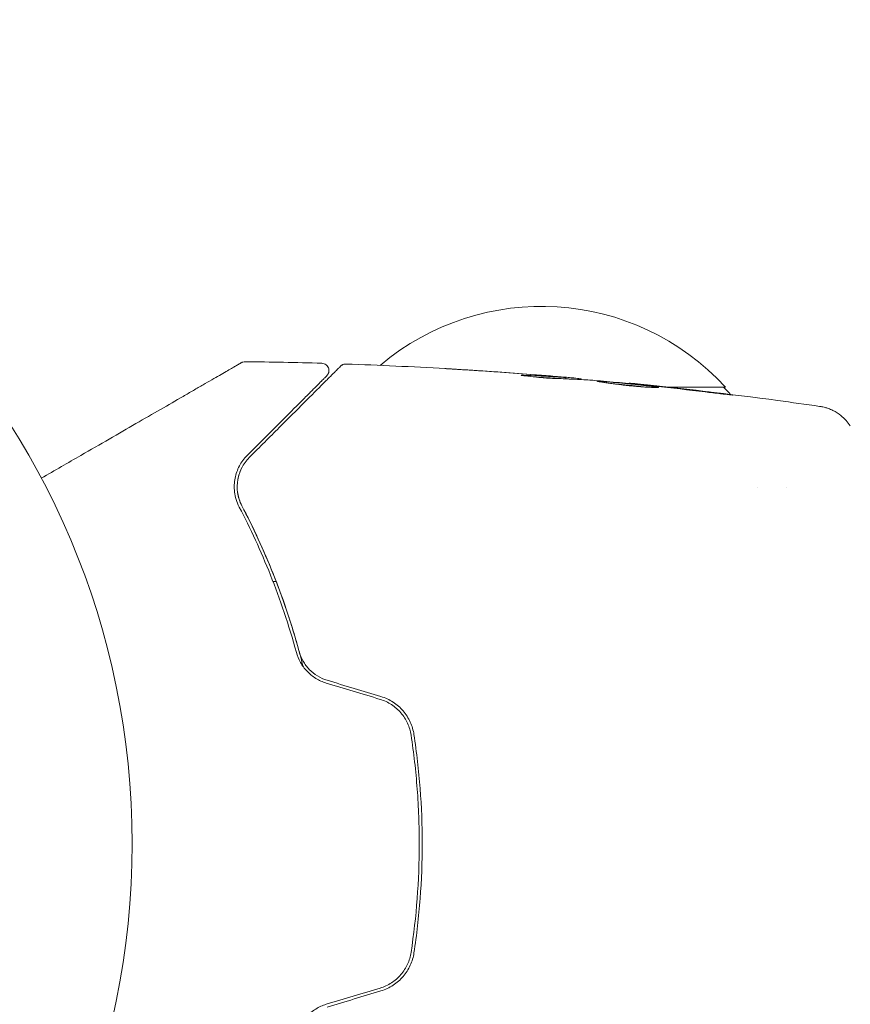
# Model space of a CAD drawing. Units: millimetres. Extents: x -2633 to 2633, y -1908 to 2643.
# Drawn here: x -1037 to -980, y 507 to 573 of the extents above; entities that cross this region are included whole.
import ezdxf

# ---------------------------------------------------------------- set-up
doc = ezdxf.new("R2010")
doc.units = ezdxf.units.MM
doc.header["$LTSCALE"] = 20
doc.linetypes.add('HIDDEN', pattern=[9.524999999999999, 6.35, -3.175])
doc.layers.add('2d', color=230, linetype='Continuous')
doc.layers.add('EN16630-TrainingSpace_Hatch', color=20, linetype='HIDDEN')

msp = doc.modelspace()

# ---------------------------------------------------------------- hatches: boundary and pattern name
at = {"layer": 'EN16630-TrainingSpace_Hatch'}
h = msp.add_hatch(dxfattribs=at)
h.set_pattern_fill('ANSI31', color=256, scale=100)
h.set_pattern_definition([(45, (-10000, 0), (-224.5064030267288, 224.5064030267288), [])])
h.paths.add_polyline_path([(-1082.000000000004, 517.4463922015636), (-1082.000000000004, -908.8114565728131, 0.4142135623730951), (-582.0000000000036, -1408.811456572813), (-541.002717485213, -1408.811456572813), (-500.0000000000036, -1408.811456572813, 0.4142135623730951), (-3.637978807091713e-12, -908.8114565728131), (-3.637978807091713e-12, 58.44639220156353, 1), (1081.999999999996, 58.44639220156347), (1081.999999999996, 976.4463922015636, 1), (-3.637978807091713e-12, 976.4463922015638), (-3.637978807091713e-12, 1073.246392201565, 0.4142135623730951), (-500.0000000000038, 1573.246392201565), (-541.0000000000036, 1573.246392201565), (-582.0000000000036, 1573.246392201565, 0.4142135623730951), (-1082.000000000004, 1073.246392201565)])

# ---------------------------------------------------------------- linework, layer by layer
at = {"layer": '2d', "lineweight": 0}
for p, q in [((-999.5493598213377, 549.0084968144981), (-999.5493598213377, 549.1012203709473)), ((-998.5083998373364, 548.9545807414152), (-998.5083998373364, 549.0092937625897)), ((-995.2347662429326, 548.6868699430939), (-995.2347662429326, 548.7159976576322)), ((-992.6411141583527, 548.4463922015635), (-988.6999999995006, 548.4463922015635)), ((-986.5099807944597, 541.5963922015636), (-986.5099439997388, 541.5963922015636)), ((-984.5345824746877, 541.5963922015636), (-984.5342521910544, 541.5963922015636)), ((-1019.430576407869, 535.2463922015635), (-1019.216241620224, 535.2463922015635))]:
    msp.add_line(p, q, dxfattribs=at)
msp.add_circle((-1082, 517.4463922015634), 53.00000000000003, dxfattribs=at)
for centre, radius, start, end in [((-1001.200000000001, 536.9246735815635), 16.99999999914576, 42.66792548849854, 130.1250205253939), ((-1000.698935157892, 536.2561200296085), 17.00000000006623, 43.45663819509976, 45.81349837527687)]:
    msp.add_arc(centre, radius, start, end, dxfattribs=at)
for points, knots in [([(-1021.573990995843, 550.1065005834189), (-1021.558208598963, 550.1156125545053), (-1021.541853974619, 550.123897508836), (-1021.5086349488, 550.1384952132694), (-1021.491707328358, 550.1448650533998), (-1021.424246501581, 550.1661612433015), (-1021.370793929877, 550.1740751599627), (-1021.318088492051, 550.1734530345059)], [0, 0, 0, 0, 0.05475396832358392, 0.05475396832358392, 0.1088548157144475, 0.1088548157144475, 0.2669812484240604, 0.2669812484240604, 0.2669812484240604, 0.2669812484240604]), ([(-1035.166789184496, 542.2586948901597), (-1034.247237215752, 542.7895984668478), (-1033.350426867138, 543.3073721630323), (-1031.822338833284, 544.1896142007233), (-1031.179166366383, 544.5609499976239), (-1029.933170217837, 545.2803262093963), (-1029.329716349718, 545.6287304625982), (-1027.583944839092, 546.636652114202), (-1026.504718185863, 547.2597439129603), (-1025.29715997862, 547.9569279689741), (-1025.062844187541, 548.0922102540287), (-1024.610094335655, 548.3536055028911), (-1024.391106887244, 548.4800379651799), (-1023.767265368823, 548.8402130337723), (-1023.393862762415, 549.0557971290982), (-1022.744990619389, 549.4304236355438), (-1022.469377474247, 549.5895489590833), (-1022.144987900264, 549.776835366945), (-1022.051761204888, 549.8306598246157), (-1021.898799059889, 549.9189725602072), (-1021.838989766826, 549.9535034716569), (-1021.778635940656, 549.9883487694425), (-1021.763327821592, 549.9971869161051), (-1021.742586598032, 550.0091618671107), (-1021.737971908199, 550.0118261595281), (-1021.720040429879, 550.022178903363), (-1021.708614090099, 550.028775903711), (-1021.676997183093, 550.0470299334817), (-1021.659781883118, 550.0569691915566), (-1021.617680303522, 550.0812765498697), (-1021.601102254212, 550.0908478911016), (-1021.579894335707, 550.1030922885592), (-1021.573991173912, 550.1065004806104), (-1021.573991055424, 550.10650054902)], [0.001992150132691947, 0.001992150132691947, 0.001992150132691947, 0.001992150132691947, 0.005934917409270127, 0.005934917409270127, 0.008902376113905196, 0.008902376113905196, 0.01186983481854026, 0.01186983481854026, 0.0178047522278104, 0.0178047522278104, 0.01928848158012794, 0.01928848158012794, 0.02077221093244547, 0.02077221093244547, 0.02373966963708054, 0.02373966963708054, 0.02670712834171561, 0.02670712834171561, 0.02819085769403314, 0.02819085769403314, 0.02967458704635067, 0.02967458704635067, 0.03041645172250943, 0.03041645172250943, 0.0311583163986682, 0.0311583163986682, 0.03264204575098574, 0.03264204575098574, 0.03560950445562081, 0.03560950445562081, 0.04154442186489096, 0.04154442186489096, 0.04655546292805135, 0.04655546292805135, 0.04655546292805135, 0.04655546292805135]), ([(-1021.044090968779, 543.6658256097506), (-1020.682210320039, 544.0277062584915), (-1020.331671434281, 544.378245144249), (-1019.65444889208, 545.0554676864505), (-1019.327126148489, 545.3827904300407), (-1018.389430586261, 546.3204859922696), (-1017.822373152003, 546.8875434265267), (-1016.817149236796, 547.8927673417336), (-1016.378797581431, 548.3311189970996), (-1015.9265095798, 548.7834069987297), (-1015.840872985923, 548.8690435926067), (-1015.679803283412, 549.0301132951183), (-1015.604201003298, 549.1057155752319), (-1015.395917997378, 549.3139985811525), (-1015.281048318935, 549.4288682595956), (-1015.10089162292, 549.6090249556096), (-1015.035601826845, 549.6743147516847), (-1014.976633735161, 549.733282843369), (-1014.96355931734, 549.7463572611905), (-1014.950463196738, 549.7594533817924), (-1014.943915621621, 549.7660009569087), (-1014.912276376343, 549.7976402021872), (-1014.892889615135, 549.817026963395), (-1014.865969476508, 549.8439471020223), (-1014.857185586673, 549.8527309918567), (-1014.845828163129, 549.8640884154007), (-1014.842671009927, 549.8672455686026), (-1014.842671009943, 549.8672455685872)], [0, 0, 0, 0, 0.002321393240511616, 0.002321393240511616, 0.004642786481023232, 0.004642786481023232, 0.00928557296204647, 0.00928557296204647, 0.01392835944306971, 0.01392835944306971, 0.01508905606332552, 0.01508905606332552, 0.01624975268358133, 0.01624975268358133, 0.01857114592409295, 0.01857114592409295, 0.02089253916460457, 0.02089253916460457, 0.02205323578486038, 0.02205323578486038, 0.02321393240511619, 0.02321393240511619, 0.02785671888613944, 0.02785671888613944, 0.03249950536716269, 0.03249950536716269, 0.03650691927236027, 0.03650691927236027, 0.03650691927236027, 0.03650691927236027]), ([(-1016.118676742755, 550.0663016941384), (-1016.064716753613, 550.0647175792983), (-1016.010326566334, 550.0541435792029), (-1015.908893254797, 550.0165785272053), (-1015.86056539426, 549.9890390249717), (-1015.776392752126, 549.9208010723362), (-1015.739456888442, 549.8792212811787), (-1015.681620764403, 549.7875974872197), (-1015.659972044194, 549.736367620736), (-1015.634578015445, 549.6310341986642), (-1015.630504044551, 549.5755673858271), (-1015.640235352713, 549.4676540571262), (-1015.654166579711, 549.4138108934428), (-1015.697995025981, 549.3147197359132), (-1015.728459492443, 549.2681892754099), (-1015.769893559269, 549.2230782669084), (-1015.77479316804, 549.2179661229649), (-1015.779795662187, 549.2129636288179)], [0, 0, 0, 0, 0.1619497120997703, 0.1619497120997703, 0.3244975348860507, 0.3244975348860507, 0.4870236538596928, 0.4870236538596928, 0.6495505027664151, 0.6495505027664151, 0.812077308724459, 0.812077308724459, 0.9746041357900421, 0.9746041357900421, 1.137131016978868, 1.137131016978868, 1.158359586317001, 1.158359586317001, 1.158359586317001, 1.158359586317001]), ([(-1014.84267100996, 549.8672455685706), (-1014.827860668117, 549.8820559104137), (-1014.812024101086, 549.8960164407918), (-1014.77911034579, 549.9215290787213), (-1014.761965086943, 549.933193045001), (-1014.708085243943, 549.965152216803), (-1014.668947959852, 549.9821193690852), (-1014.57800531734, 550.0085435855136), (-1014.524377370158, 550.0152254864894), (-1014.471693505986, 550.0133884782128)], [0, 0, 0, 0, 0.06295986930601787, 0.06295986930601787, 0.1249315430838929, 0.1249315430838929, 0.2508955921118146, 0.2508955921118146, 0.4090428434241414, 0.4090428434241414, 0.4090428434241414, 0.4090428434241414]), ([(-1007.761495464633, 549.7032729828918), (-1007.761495464635, 549.7033511592691), (-1007.748793565478, 549.7026620373547), (-1007.697958812402, 549.6997329982787), (-1007.659588592429, 549.6974785273), (-1007.511202602968, 549.6886564709715), (-1007.364272201737, 549.6798136913885), (-1007.093978764545, 549.6633069011632), (-1006.994203338676, 549.6571802423686), (-1006.785664356982, 549.644294575292), (-1006.675638568935, 549.6374585839243), (-1006.445174606575, 549.62305241195), (-1006.328422927667, 549.6157127606298), (-1006.091986926923, 549.6007672763078), (-1005.971470053008, 549.5931078779479), (-1005.852840471448, 549.5855306548766)], [0.002335330222123724, 0.002335330222123724, 0.002335330222123724, 0.002335330222123724, 0.002690934267681115, 0.002690934267681115, 0.003046538313238507, 0.003046538313238507, 0.003757746404353303, 0.003757746404353303, 0.004113350449910705, 0.004113350449910705, 0.004468954495468106, 0.004468954495468106, 0.004824558541025509, 0.004824558541025509, 0.00518016258658291, 0.00518016258658291, 0.00518016258658291, 0.00518016258658291]), ([(-1006.362276865569, 549.6164722613414), (-1006.556884211825, 549.6286516218677), (-1006.741328624702, 549.6401141111764), (-1007.084495320689, 549.6613421999871), (-1007.236169284203, 549.6706728883688), (-1007.491266175105, 549.6863602325765), (-1007.590950812718, 549.692489189577), (-1007.692786113332, 549.6988136838108), (-1007.718281577549, 549.7004120988059), (-1007.752666380856, 549.7026111401264), (-1007.761495464632, 549.7032088077021), (-1007.761495464633, 549.7032729828918)], [1.097135458930219e-17, 1.097135458930219e-17, 1.097135458930219e-17, 1.097135458930219e-17, 0.0005838325555309374, 0.0005838325555309374, 0.001167665111061867, 0.001167665111061867, 0.001751497666592796, 0.001751497666592796, 0.00204341394435826, 0.00204341394435826, 0.002335330222123724, 0.002335330222123724, 0.002335330222123724, 0.002335330222123724]), ([(-1015.779795662175, 549.2129636288298), (-1015.779795662184, 549.2129636288205), (-1015.782662871079, 549.210096419926), (-1015.792800707416, 549.1999585835885), (-1015.800519932018, 549.192239358987), (-1015.823526670933, 549.1692326200719), (-1015.83926724922, 549.1534920417844), (-1015.866911614156, 549.1258476768485), (-1015.87276613663, 549.1199931543746), (-1015.884804805494, 549.1079544855112), (-1015.888937729996, 549.1038215610084), (-1015.91837508199, 549.0743842090145), (-1015.962790590312, 549.0299687006926), (-1016.164551725865, 548.82820756514), (-1016.39005133999, 548.6027079510151), (-1016.849285849085, 548.1434734419194), (-1017.023467477901, 547.9692918131036), (-1017.407008303712, 547.5857509872931), (-1017.615482430005, 547.3772768610002), (-1018.28631697105, 546.7064423199548), (-1018.793806088334, 546.1989532026706), (-1019.913198687927, 545.0795606030781), (-1020.525226837822, 544.4675324531827), (-1021.185512325017, 543.807246965988)], [0.03558386780149148, 0.03558386780149148, 0.03558386780149148, 0.03558386780149148, 0.0394431126877289, 0.0394431126877289, 0.04382568076414322, 0.04382568076414322, 0.04820824884055755, 0.04820824884055755, 0.04930389085966113, 0.04930389085966113, 0.05039953287876471, 0.05039953287876471, 0.05259081691697187, 0.05259081691697187, 0.05697338499338618, 0.05697338499338618, 0.05916466903159334, 0.05916466903159334, 0.0613559530698005, 0.0613559530698005, 0.06573852114621483, 0.06573852114621483, 0.07012108922262913, 0.07012108922262913, 0.07012108922262913, 0.07012108922262913]), ([(-1000.005316169447, 549.0220023819141), (-1000.148747044074, 549.0230143966436), (-1000.378432768257, 549.0312195698476), (-1000.93445825694, 549.0662277912968), (-1001.246405021075, 549.0923592278233), (-1001.833524154367, 549.151387762215), (-1002.096346125247, 549.1826760038625), (-1002.468987702893, 549.2302719431186), (-1002.572138634198, 549.2437733162559), (-1002.572138634199, 549.2496705496977)], [1.734723475976807e-18, 1.734723475976807e-18, 1.734723475976807e-18, 1.734723475976807e-18, 0.0009020058007740638, 0.0009020058007740638, 0.001804011601548126, 0.001804011601548126, 0.002706017402322188, 0.002706017402322188, 0.00360802320309625, 0.00360802320309625, 0.00360802320309625, 0.00360802320309625]), ([(-1002.417562284189, 549.2502599482382), (-1001.964610519214, 549.2326571261242), (-1001.511671771088, 549.213884349125), (-1000.605901158352, 549.1667321013026), (-1000.153057667029, 549.1393976396388), (-999.7002492795159, 549.1089080464311)], [1.551583845779546e-17, 1.551583845779546e-17, 1.551583845779546e-17, 1.551583845779546e-17, 0.002938650378559602, 0.002938650378559602, 0.005877300757119188, 0.005877300757119188, 0.005877300757119188, 0.005877300757119188]), ([(-999.9005648763708, 549.1372350466739), (-1000.132007467561, 549.1581832884956), (-1000.39826850506, 549.1813351027043), (-1001.000154188791, 549.231788998651), (-1001.319761380723, 549.2577442946998), (-1001.657103240345, 549.2842704645609)], [1.734723475976807e-17, 1.734723475976807e-17, 1.734723475976807e-17, 1.734723475976807e-17, 0.001013143998192533, 0.001013143998192533, 0.002026287996385048, 0.002026287996385048, 0.002026287996385048, 0.002026287996385048]), ([(-999.8768435189029, 549.0202792906794), (-1000.270795749006, 549.046091219583), (-1000.664775233375, 549.0694542992682), (-1001.163486752542, 549.0954225099322), (-1001.268189965324, 549.1006173553078), (-1001.372895536193, 549.1056003219336)], [0.0003820185479874148, 0.0003820185479874148, 0.0003820185479874148, 0.0003820185479874148, 0.002938650909797408, 0.002938650909797408, 0.003618023306971912, 0.003618023306971912, 0.003618023306971912, 0.003618023306971912]), ([(-1000.110701153246, 549.1627046878001), (-999.9418223481574, 549.1485437052589), (-999.7790170285721, 549.1346753906809), (-999.4654548628032, 549.1075243875127), (-999.3213333007386, 549.0948137344358), (-998.9343601214623, 549.0599940960567), (-998.7500576492764, 549.0423551121098), (-998.6726562570657, 549.0336797678053)], [1.430489624538199e-17, 1.430489624538199e-17, 1.430489624538199e-17, 1.430489624538199e-17, 0.0005020615604887806, 0.0005020615604887806, 0.001004123120977547, 0.001004123120977547, 0.002008246241955078, 0.002008246241955078, 0.002008246241955078, 0.002008246241955078]), ([(-997.7790546170087, 548.9121920056616), (-998.1500429400336, 548.9355603752664), (-998.5210680126559, 548.9555598251145), (-999.0776197302993, 548.9842656221288), (-999.2631380821608, 548.9937322222199), (-999.6341726333142, 549.0128627534115), (-999.81970883761, 549.0206927799601), (-1000.005316169447, 549.0220023819141)], [3.469446951953614e-18, 3.469446951953614e-18, 3.469446951953614e-18, 3.469446951953614e-18, 0.002367639815024102, 0.002367639815024102, 0.00355145972253615, 0.00355145972253615, 0.004735279630048198, 0.004735279630048198, 0.004735279630048198, 0.004735279630048198]), ([(-999.7002492795159, 549.1089080464311), (-999.6369097849606, 549.1046431178736), (-999.593485356712, 549.1020628578948), (-999.5459588875774, 549.1002462896133), (-999.5430071520129, 549.1010713664401), (-999.5961069336519, 549.1086172965946), (-999.7154301812277, 549.1204782071334), (-999.9005648763708, 549.1372350466739)], [3.469446951953614e-18, 3.469446951953614e-18, 3.469446951953614e-18, 3.469446951953614e-18, 0.0004052434985774133, 0.0004052434985774133, 0.0008104869971548231, 0.0008104869971548231, 0.001620973994309643, 0.001620973994309643, 0.001620973994309643, 0.001620973994309643]), ([(-997.4476500118705, 548.841094696814), (-997.4476500118705, 548.8436848352746), (-997.4339620148054, 548.8450164003788), (-997.3803127839179, 548.845181089455), (-997.3396845928335, 548.843978687474), (-997.2337268699116, 548.8389626353551), (-997.1688944846616, 548.8351907010016), (-997.0157261535121, 548.8250639381986), (-996.9266680653925, 548.8186445507347), (-996.6350846480179, 548.7962093380078), (-996.400262414639, 548.7763987971001), (-995.8946024357899, 548.7308443771219), (-995.6186422817298, 548.7046438283164), (-995.208357837579, 548.6638160386194), (-995.0695147309173, 548.6496851018463), (-994.8009533838286, 548.6217246375488), (-994.6703363441512, 548.607811461382), (-994.4164982982139, 548.5801165659474), (-994.2938354945425, 548.5663859067122), (-994.0666052185115, 548.5402745186698), (-993.9606025907365, 548.527737938899), (-993.7644768782222, 548.503839337273), (-993.6774183313646, 548.4928519485907), (-993.5251154869079, 548.4729361051005), (-993.459227722659, 548.4639160234376), (-993.3534836652641, 548.4485915159918), (-993.3136326010836, 548.4423019968), (-993.2597207128503, 548.4324819051468), (-993.2459085185585, 548.4292174344178), (-993.2459085185586, 548.4269106495652)], [0, 0, 0, 0, 0.0004115926082799001, 0.0004115926082799001, 0.0008231852165598002, 0.0008231852165598002, 0.0012347778248397, 0.0012347778248397, 0.0016463704331196, 0.0016463704331196, 0.002469555649679401, 0.002469555649679401, 0.003292740866239201, 0.003292740866239201, 0.003704333474519101, 0.003704333474519101, 0.004115926082799003, 0.004115926082799003, 0.004527518691078903, 0.004527518691078903, 0.004939111299358805, 0.004939111299358805, 0.005350703907638705, 0.005350703907638705, 0.005762296515918606, 0.005762296515918606, 0.006173889124198507, 0.006173889124198507, 0.006585481732478408, 0.006585481732478408, 0.006585481732478408, 0.006585481732478408]), ([(-993.2459085185586, 548.4269106495652), (-993.2459085185586, 548.4246035482371), (-993.2592717949958, 548.4227648025293), (-993.3133021636087, 548.4203262650246), (-993.3538652488319, 548.4197584193411), (-993.511702417309, 548.4206372874427), (-993.6690271754962, 548.4247631876844), (-993.9607582858797, 548.438700484506), (-994.0692148229143, 548.4447344908674), (-994.2983369203466, 548.4594594386352), (-994.419254584003, 548.4681402269853), (-994.6738127566708, 548.4884437507758), (-994.8073250845248, 548.5000846854772), (-995.0756120702091, 548.5254424075916), (-995.2117972027763, 548.5392657617756), (-995.4884034813031, 548.5691935692535), (-995.6245274912219, 548.5848327173487), (-995.891885349768, 548.6170528179016), (-996.0245823835454, 548.6338275847587), (-996.277962704706, 548.667046083117), (-996.3981322833222, 548.6834032032432), (-996.6256118365409, 548.7151307207241), (-996.7335155532694, 548.7305941353727), (-996.9271741678642, 548.7587189688587), (-997.0141248452003, 548.771544674738), (-997.167815191207, 548.7942235338305), (-997.2335439558956, 548.8039241094397), (-997.3915245043338, 548.8267939326508), (-997.4476500118705, 548.835913709193), (-997.4476500118705, 548.841094696814)], [0.006585481732478408, 0.006585481732478408, 0.006585481732478408, 0.006585481732478408, 0.00699713080852928, 0.00699713080852928, 0.007408779884580152, 0.007408779884580152, 0.008232078036681897, 0.008232078036681897, 0.008643727112732764, 0.008643727112732764, 0.00905537618878363, 0.00905537618878363, 0.009467025264834495, 0.009467025264834495, 0.009878674340885362, 0.009878674340885362, 0.01029032341693623, 0.01029032341693623, 0.01070197249298709, 0.01070197249298709, 0.01111362156903796, 0.01111362156903796, 0.01152527064508883, 0.01152527064508883, 0.01193691972113969, 0.01193691972113969, 0.01234856879719055, 0.01234856879719055, 0.01317186694929228, 0.01317186694929228, 0.01317186694929228, 0.01317186694929228]), ([(-994.1624431182338, 548.4507368222885), (-994.1682633843835, 548.4514077990722), (-994.1741003778337, 548.4520797350187), (-994.2939349235102, 548.465854742823), (-994.4142964791574, 548.4793332268971), (-994.6678389100585, 548.5070132359808), (-994.800951767907, 548.5211986144146), (-995.0686958631027, 548.5490843916706), (-995.2047222080407, 548.5629394097484), (-995.4812499667335, 548.5904723441345), (-995.6178585978985, 548.6037611408826), (-995.8858817032265, 548.629228570642), (-996.0189267144486, 548.6415563907619), (-996.1721766696496, 548.6553692626072), (-996.1977891093985, 548.6576642301807), (-996.2231299804428, 548.6599212051904)], [0.008624973698453067, 0.008624973698453067, 0.008624973698453067, 0.008624973698453067, 0.008646105950501836, 0.008646105950501836, 0.009057633309372103, 0.009057633309372103, 0.00946916066824237, 0.00946916066824237, 0.009880688027112637, 0.009880688027112637, 0.01029221538598291, 0.01029221538598291, 0.01070374274485317, 0.01070374274485317, 0.01078737830016466, 0.01078737830016466, 0.01078737830016466, 0.01078737830016466]), ([(-995.2347662429326, 548.7159976576322), (-995.2347662429326, 548.7165214779645), (-995.2096935472074, 548.714366344852), (-995.1112088196037, 548.7048777228418), (-995.0365529362145, 548.6974120950892), (-994.8453409300902, 548.6779045962575), (-994.7272007738392, 548.665708740604), (-994.4516232765914, 548.6370031940769), (-994.2967549280299, 548.6207624803079), (-994.1246494218052, 548.602593673113)], [6.938893903907228e-18, 6.938893903907228e-18, 6.938893903907228e-18, 6.938893903907228e-18, 0.0006302768243559049, 0.0006302768243559049, 0.001260553648711803, 0.001260553648711803, 0.001890830473067701, 0.001890830473067701, 0.002521107297423599, 0.002521107297423599, 0.002521107297423599, 0.002521107297423599]), ([(-995.0373942611902, 548.6974393952677), (-991.7333954479728, 548.3648077437657), (-988.4344619573229, 547.9768209447059), (-984.1999711332198, 547.4068171226155), (-983.2571930303999, 547.2753032887135), (-982.3150730520939, 547.1392717358009)], [0, 0, 0, 0, 10.00133452080713, 10.00133452080713, 12.86813309311368, 12.86813309311368, 12.86813309311368, 12.86813309311368]), ([(-989.0427525749883, 548.0217640384838), (-988.8764752251789, 548.0012365635139), (-988.7267683803736, 547.9823311752613), (-988.5367842971002, 547.9576990516786), (-988.4802838705593, 547.9502476912489), (-988.3808358398073, 547.9368605588777), (-988.3377665443215, 547.9309034482202), (-988.2348839161255, 547.9161273835754), (-988.1987723028432, 547.9100276243065), (-988.1981545213982, 547.9064220240731), (-988.2337031027462, 547.9088836200167), (-988.3357818051118, 547.9185590500056), (-988.3785730770724, 547.9228403741594), (-988.4778362332648, 547.9331229375823), (-988.5342299646225, 547.9391113717267), (-988.6605321818232, 547.9527764611058), (-988.7305995584236, 547.9604733955175), (-988.878366147718, 547.976913492284), (-988.9567407347961, 547.9857294572427), (-989.2057741488998, 548.0140282070269), (-989.3825308404721, 548.0344733873441), (-989.7405408242364, 548.076589831423), (-989.9177654651778, 548.0977913392807), (-990.0850383804692, 548.1181832027169)], [1.734723475976807e-18, 1.734723475976807e-18, 1.734723475976807e-18, 1.734723475976807e-18, 0.0005364996838313583, 0.0005364996838313583, 0.0008047495257470437, 0.0008047495257470437, 0.001072999367662729, 0.001072999367662729, 0.0016094990514941, 0.0016094990514941, 0.002145998735325472, 0.002145998735325472, 0.002414248577241158, 0.002414248577241158, 0.002682498419156844, 0.002682498419156844, 0.002950748261072529, 0.002950748261072529, 0.003218998102988215, 0.003218998102988215, 0.003755497786819584, 0.003755497786819584, 0.004291997470650954, 0.004291997470650954, 0.004291997470650954, 0.004291997470650954]), ([(-982.3153487169005, 547.1393097687936), (-982.2896897605792, 547.1356049830811), (-982.2562668777068, 547.130642808894), (-982.1749948145496, 547.1158914355951), (-982.1373723542279, 547.1085969008143), (-982.0444988244694, 547.0880972904846), (-981.9869092182728, 547.0740008971793), (-981.8644887147261, 547.039557040138), (-981.7985893533369, 547.0187435453132), (-981.6239481961287, 546.9565454321338), (-981.514211387899, 546.9102177498353), (-981.215070883233, 546.7620612606362), (-981.0301625232518, 546.6442255278421), (-980.6172280123257, 546.312762927503), (-980.4013696506057, 546.0751022272777), (-980.2296755390873, 545.8130129169251)], [0, 0, 0, 0, 0.3067944684140579, 0.3067944684140579, 0.4906446997785717, 0.4906446997785717, 0.697088944476138, 0.697088944476138, 0.9136302571763537, 0.9136302571763537, 1.272933732828792, 1.272933732828792, 1.923773601358314, 1.923773601358314, 2.86411034551533, 2.86411034551533, 2.86411034551533, 2.86411034551533]), ([(-1021.185512325017, 543.807246965988), (-1021.404294458307, 543.5884648326983), (-1021.577751269341, 543.3495950675303), (-1021.85205297961, 542.8320522891478), (-1021.951995004352, 542.5523849280518), (-1022.066434329253, 541.9628691787958), (-1022.08255395755, 541.6510790467794), (-1022.000864683554, 540.9875880132944), (-1021.905942451823, 540.645756140166), (-1021.721831863608, 540.2941830193165)], [7.441134718652326e-17, 7.441134718652326e-17, 7.441134718652326e-17, 7.441134718652326e-17, 0.001613358627440323, 0.001613358627440323, 0.003226717254880572, 0.003226717254880572, 0.00484007588232082, 0.00484007588232082, 0.006453434509761069, 0.006453434509761069, 0.006453434509761069, 0.006453434509761069]), ([(-1021.544655871464, 540.3869659261907), (-1021.623142652564, 540.5368423827491), (-1021.685198561809, 540.6880442327569), (-1021.781570195206, 540.9921684503632), (-1021.815504035874, 541.1445985761226), (-1021.878853709377, 541.5926761244705), (-1021.871955309222, 541.8831680329835), (-1021.798106833772, 542.3074725579673), (-1021.762546307601, 542.4468294479113), (-1021.671916071068, 542.715423709217), (-1021.616902176268, 542.8450164494708), (-1021.423202812617, 543.2203131975255), (-1021.257001808952, 543.4529147695794), (-1021.044090968779, 543.6658256097506)], [0, 0, 0, 0, 0.0006155316704366126, 0.0006155316704366126, 0.001231063340873225, 0.001231063340873225, 0.002462126681746443, 0.002462126681746443, 0.003077658352183051, 0.003077658352183051, 0.00369319002261966, 0.00369319002261966, 0.004924253363492872, 0.004924253363492872, 0.004924253363492872, 0.004924253363492872]), ([(-1021.53867250016, 542.9962590200382), (-1021.657582050776, 542.7718501899404), (-1021.747337081682, 542.5301696072704), (-1021.806591401824, 542.2511956898794), (-1021.809954360902, 542.2346269452356), (-1021.81317713624, 542.2179693187179)], [0.001637790123215776, 0.001637790123215776, 0.001637790123215776, 0.001637790123215776, 0.003148693014195405, 0.003148693014195405, 0.003243525643508984, 0.003243525643508984, 0.003243525643508984, 0.003243525643508984]), ([(-1021.843026713446, 541.3422603907206), (-1021.825354831582, 541.1991138131564), (-1021.796053288147, 541.0518476811814), (-1021.702597084332, 540.7324006091783), (-1021.635733278136, 540.5608851364472), (-1021.544655871464, 540.3869659261906)], [0.004794546086466617, 0.004794546086466617, 0.004794546086466617, 0.004794546086466617, 0.005510212774841993, 0.005510212774841993, 0.006297386028390856, 0.006297386028390856, 0.006297386028390856, 0.006297386028390856]), ([(-1021.721831863608, 540.2941830193165), (-1020.970806707428, 538.8600435678409), (-1020.255791029521, 537.3227225668071), (-1018.947422383581, 534.0401641185459), (-1018.353374429171, 532.2948634074488), (-1017.844101883926, 530.4316620167231)], [1.298148181579758e-17, 1.298148181579758e-17, 1.298148181579758e-17, 1.298148181579758e-17, 0.006114696967869425, 0.006114696967869425, 0.01222939393573884, 0.01222939393573884, 0.01222939393573884, 0.01222939393573884]), ([(-1021.544655871464, 540.3869659261906), (-1020.794988393809, 538.9554190647478), (-1020.056633093643, 537.3741739908324), (-1019.033622439566, 534.7906149027745), (-1018.706434795384, 533.8937517175141), (-1018.24350509653, 532.492614432856), (-1018.093731996209, 532.0157067093403), (-1017.807975876544, 531.0542914373237), (-1017.671530660088, 530.5684538132533), (-1017.488655138797, 529.8762586120087), (-1017.436611569262, 529.6741525347749), (-1017.385719702722, 529.4711925997269)], [0, 0, 0, 0, 0.006516722573829209, 0.006516722573829209, 0.009775083860743805, 0.009775083860743805, 0.0114042645042011, 0.0114042645042011, 0.0130334451476584, 0.0130334451476584, 0.01370132566104797, 0.01370132566104797, 0.01370132566104797, 0.01370132566104797]), ([(-1017.651178764962, 530.4843940768862), (-1018.167759585199, 532.374333190381), (-1018.768818716037, 534.1350455663423), (-1020.084497032297, 537.4302751665781), (-1020.799949913482, 538.9648934625684), (-1021.544655871464, 540.3869659261907)], [1.734723475976807e-18, 1.734723475976807e-18, 1.734723475976807e-18, 1.734723475976807e-18, 0.006239288829935827, 0.006239288829935827, 0.01247857765987165, 0.01247857765987165, 0.01247857765987165, 0.01247857765987165]), ([(-1017.844101883926, 530.4316620167231), (-1017.781342507522, 530.2020534142379), (-1017.689502428572, 529.9748076150966), (-1017.449513563624, 529.5450625170886), (-1017.297995870452, 529.3376781348344), (-1017.034226701778, 529.0608596038898), (-1016.940314928873, 528.9740281462983), (-1016.740159822149, 528.8116581400565), (-1016.632906626935, 528.7355604174393), (-1016.300775702984, 528.5312350658772), (-1016.065444565206, 528.4254692010628), (-1015.816088397546, 528.3503036808612)], [1.734723475976807e-18, 1.734723475976807e-18, 1.734723475976807e-18, 1.734723475976807e-18, 0.0007841525965169429, 0.0007841525965169429, 0.001568305193033884, 0.001568305193033884, 0.001960381491292356, 0.001960381491292356, 0.002352457789550829, 0.002352457789550829, 0.003136610386067771, 0.003136610386067771, 0.003136610386067771, 0.003136610386067771]), ([(-1015.758366177674, 528.5417929634151), (-1015.989453699207, 528.6114516124517), (-1016.209403364879, 528.7103666023671), (-1016.616516203645, 528.9597773511447), (-1016.80614227997, 529.1128219439356), (-1017.051297024434, 529.368043697483), (-1017.12726920098, 529.4578548724832), (-1017.267762352134, 529.646880442859), (-1017.332427858176, 529.7465633302928), (-1017.50392219391, 530.050885098203), (-1017.590720534018, 530.2632043406114), (-1017.651178764962, 530.4843940768862)], [0, 0, 0, 0, 0.0007255644985001045, 0.0007255644985001045, 0.001451128997000209, 0.001451128997000209, 0.00181391124625026, 0.00181391124625026, 0.002176693495500312, 0.002176693495500312, 0.002902257994000421, 0.002902257994000421, 0.002902257994000421, 0.002902257994000421]), ([(-1009.857985182452, 524.854049528991), (-1009.9024103458, 525.1472644616894), (-1009.988289937389, 525.4356152463209), (-1010.173606349142, 525.8407729697441), (-1010.244690996009, 525.9714592883461), (-1010.4060271604, 526.2239498719168), (-1010.497078737915, 526.3465295301722), (-1010.693840496436, 526.5753721202026), (-1010.799832691246, 526.6823571377475), (-1011.027130720983, 526.8814397635088), (-1011.149500825149, 526.9742007730039), (-1011.533126962499, 527.2236672121081), (-1011.806844733418, 527.3506527252048), (-1012.09832142215, 527.4385149872087)], [1.734723475976807e-18, 1.734723475976807e-18, 1.734723475976807e-18, 1.734723475976807e-18, 0.0009158662913141641, 0.0009158662913141641, 0.001373799436971248, 0.001373799436971248, 0.001831732582628333, 0.001831732582628333, 0.002289665728285417, 0.002289665728285417, 0.002747598873942501, 0.002747598873942501, 0.003663465165256668, 0.003663465165256668, 0.003663465165256668, 0.003663465165256668]), ([(-1012.156043642023, 527.2470257046548), (-1011.883644527746, 527.1649141558642), (-1011.622765904359, 527.0433700134306), (-1011.268450195323, 526.8129933670216), (-1011.155813792186, 526.7279808767582), (-1010.941763300663, 526.5410921303675), (-1010.841000861188, 526.4395336119288), (-1010.657238859401, 526.2262536278329), (-1010.573357933354, 526.1137965067772), (-1010.421503935546, 525.8772873103176), (-1010.353108062154, 525.7521618860741), (-1010.177416639982, 525.3687231983566), (-1010.097834157591, 525.1019956157636), (-1010.055728417305, 524.8240893375757)], [0, 0, 0, 0, 0.0008555960475707968, 0.0008555960475707968, 0.001283394071356197, 0.001283394071356197, 0.001711192095141597, 0.001711192095141597, 0.002138990118926997, 0.002138990118926997, 0.002566788142712397, 0.002566788142712397, 0.003422384190283198, 0.003422384190283198, 0.003422384190283198, 0.003422384190283198]), ([(-1010.055728417305, 524.8240893375757), (-1009.872302020708, 523.6134385604178), (-1009.732971408695, 522.3894702709556), (-1009.592895088132, 520.5329258339484), (-1009.557657063539, 519.9092943057055), (-1009.511023787492, 518.6611810297311), (-1009.499662373262, 518.0390987273468), (-1009.501388673033, 514.9384647025885), (-1009.689057458735, 512.4887964751032), (-1010.055728417305, 510.0686950655511)], [0, 0, 0, 0, 0.003743031185101172, 0.003743031185101172, 0.005614546777651759, 0.005614546777651759, 0.007486062370202346, 0.007486062370202346, 0.01497212474040469, 0.01497212474040469, 0.01497212474040469, 0.01497212474040469]), ([(-1009.857985182452, 510.0387348741357), (-1009.674054089197, 511.2527167498254), (-1009.534183154613, 512.4806860654452), (-1009.346558857406, 514.9654914661002), (-1009.29930264825, 516.2275406094416), (-1009.300713173646, 518.7211863586872), (-1009.348492640951, 519.9593399652904), (-1009.535206612018, 522.4191125423466), (-1009.674151833693, 523.6407127864579), (-1009.857985182452, 524.854049528991)], [0, 0, 0, 0, 0.003759823729910344, 0.003759823729910344, 0.007519647459820686, 0.007519647459820686, 0.01127947118973103, 0.01127947118973103, 0.01503929491964137, 0.01503929491964137, 0.01503929491964137, 0.01503929491964137]), ([(-1010.055728417305, 510.0686950655511), (-1010.097810300625, 509.7909462480912), (-1010.17952193155, 509.5184422952505), (-1010.354942117541, 509.1371446424028), (-1010.422158321381, 509.0143401223227), (-1010.574427904553, 508.777460789222), (-1010.660128560782, 508.6628162477925), (-1010.844769140945, 508.4492511122028), (-1010.944094510721, 508.3495232952939), (-1011.156732793735, 508.1641367831458), (-1011.271001794539, 508.0778909447188), (-1011.62856909153, 507.8461344271089), (-1011.883853800538, 507.7278071644106), (-1012.156043642023, 507.645758698472)], [1.734723475976807e-18, 1.734723475976807e-18, 1.734723475976807e-18, 1.734723475976807e-18, 0.0008534808594764579, 0.0008534808594764579, 0.001280221289214683, 0.001280221289214683, 0.001706961718952908, 0.001706961718952908, 0.002133702148691134, 0.002133702148691134, 0.002560442578429358, 0.002560442578429358, 0.003413923437905809, 0.003413923437905809, 0.003413923437905809, 0.003413923437905809]), ([(-1012.09832142215, 507.4542694159182), (-1011.806547659018, 507.542221227549), (-1011.526433158758, 507.6729360488553), (-1011.020310190737, 508.0031369391725), (-1010.787418450909, 508.2077893428419), (-1010.494089192493, 508.5501366216629), (-1010.405004127387, 508.6702946989909), (-1010.243958655488, 508.922613644311), (-1010.171581744453, 509.0558898166637), (-1009.986142064348, 509.4629889757007), (-1009.902438162712, 509.7453363442757), (-1009.857985182452, 510.0387348741357)], [0, 0, 0, 0, 0.0009191005698816077, 0.0009191005698816077, 0.001838201139763215, 0.001838201139763215, 0.00229775142470402, 0.00229775142470402, 0.002757301709644823, 0.002757301709644823, 0.003676402279526432, 0.003676402279526432, 0.003676402279526432, 0.003676402279526432]), ([(-1015.816088397546, 506.5424807222657), (-1016.065768029499, 506.4672176975104), (-1016.304450450623, 506.3595652170378), (-1016.744621830173, 506.0882178063418), (-1016.94962055348, 505.9211689452146), (-1017.212251132176, 505.6448618845437), (-1017.29328431107, 505.5479354983848), (-1017.442579116747, 505.3447212043446), (-1017.510965215542, 505.2379495305598), (-1017.69129852931, 504.9142131836805), (-1017.781308733046, 504.6908545546515), (-1017.844101883926, 504.4611223864038)], [0, 0, 0, 0, 0.0007867516421528717, 0.0007867516421528717, 0.001573503284305743, 0.001573503284305743, 0.001966879105382178, 0.001966879105382178, 0.002360254926458611, 0.002360254926458611, 0.003147006568611479, 0.003147006568611479, 0.003147006568611479, 0.003147006568611479])]:
    msp.add_open_spline(points, degree=3, knots=knots, dxfattribs=at)
for points in [[(-1021.318051114178, 550.173471165367), (-1019.584682722903, 550.1528928277891), (-1017.851427081665, 550.1171687553838), (-1016.118677926326, 550.0663069519345)], [(-1014.471676836533, 550.0133983727641), (-1012.221015796774, 549.9348601304115), (-1009.971095425451, 549.830768407388), (-1007.722778301183, 549.701163060224)], [(-1001.657103240345, 549.2842704645609), (-1003.224631754427, 549.4075297827882), (-1004.793023105369, 549.5182616456045), (-1006.362276865569, 549.6164722613414)], [(-1005.852840471448, 549.5855306548766), (-1004.35285713985, 549.4897222725399), (-1002.853665693024, 549.3825766820298), (-1001.355266874727, 549.2640832351659)], [(-1002.572138634199, 549.2496705496977), (-1002.572138634199, 549.253926359903), (-1002.51934188828, 549.2542153545401), (-1002.417562284189, 549.2502599482382)], [(-1001.355266874727, 549.2640832351659), (-1000.942345896148, 549.2314294253545), (-1000.527488367509, 549.1976535167041), (-1000.110701153246, 549.1627046878001)], [(-999.5493599348057, 549.0166523201962), (-999.4698971861229, 549.0098702979354), (-999.3904372912788, 549.003056546658), (-999.3109803360962, 548.9962106588863)], [(-998.6726562570657, 549.0336797678053), (-998.5631681818747, 549.0214080667108), (-998.5083998373364, 549.0132499898754), (-998.5083998373364, 549.0092937625897)], [(-998.5083998373364, 548.9609577889673), (-998.5083998373364, 548.9591757304435), (-998.4996294374441, 548.956570143835), (-998.4824260339091, 548.9531833778735)], [(-997.6176318848712, 548.8997118452803), (-997.6864335399202, 548.9055474516838), (-997.7429684270201, 548.9099189545359), (-997.7790546170087, 548.9121920056616)], [(-994.2044324126856, 548.5881047072398), (-995.3416188751588, 548.6993851049762), (-996.4793585363626, 548.8031659811335), (-997.6176318848712, 548.8997118452803)], [(-993.7666965687325, 548.5430466794503), (-993.9113788527559, 548.5586309766653), (-994.068404780756, 548.5747936017319), (-994.2044324126856, 548.5881047072398)], [(-994.1246494218052, 548.602593673113), (-993.8047591213449, 548.5688235438471), (-993.4629630902868, 548.5322234676614), (-993.099357703289, 548.4927228040398)], [(-993.4855367011131, 548.5124721562433), (-993.5777993625, 548.5226028692913), (-993.6715194626178, 548.5327947794352), (-993.7666965687325, 548.5430466794503)], [(-990.0850383804692, 548.1181832027169), (-991.217871585824, 548.2562843410825), (-992.3513489567332, 548.3879349880314), (-993.4855367011131, 548.5124721562433)], [(-993.099357703289, 548.4927228040398), (-991.746169664376, 548.3457177610635), (-990.3939831430589, 548.1885778089483), (-989.0427525749883, 548.0217640384838)], [(-980.2285810346318, 545.8116412352949), (-980.2286199968294, 545.8117027123163), (-980.2286605459888, 545.8117642094137), (-980.2287026839667, 545.8118257281373)], [(-1015.816088397546, 528.3503036808612), (-1014.594627736577, 527.9821085531879), (-1013.374610936027, 527.6143486604659), (-1012.156043642023, 527.2470257046548)], [(-1012.09832142215, 527.4385149872087), (-1013.317022146578, 527.8058781640713), (-1014.537037329412, 528.1736375691512), (-1015.758366177674, 528.5417929634151)], [(-1012.156043642023, 507.645758698472), (-1013.374610936027, 507.2784357426609), (-1014.594627736577, 506.910675849939), (-1015.816088397546, 506.5424807222657)], [(-1015.758366177674, 506.3509914397117), (-1014.537037329412, 506.7191468339756), (-1013.317022146578, 507.0869062390556), (-1012.09832142215, 507.4542694159182)]]:
    msp.add_open_spline(points, degree=3, dxfattribs=at)

doc.saveas('drawing.dxf')
